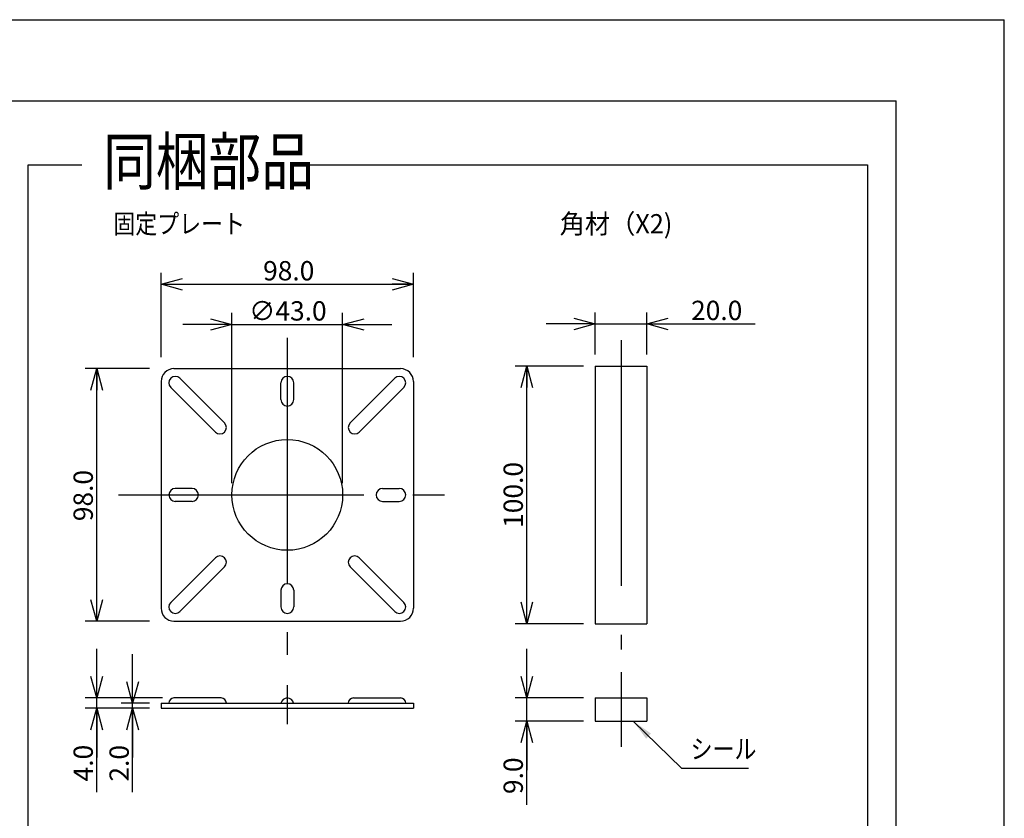
# Model space of a CAD drawing. Extents: x -209 to 211, y -149 to 148.
# Drawn here: x 84 to 211, y 45 to 148 of the extents above; entities that cross this region are included whole.
import ezdxf

# ---------------------------------------------------------------- set-up
doc = ezdxf.new("R2010")
doc.units = 0
doc.linetypes.add('CENTER', pattern=[50.8, 31.75, -6.35, 6.35, -6.35])
doc.layers.get('0').update_dxf_attribs({"linetype": 'CONTINUOUS'})
doc.layers.get('DEFPOINTS').update_dxf_attribs({"linetype": 'CONTINUOUS'})
doc.layers.add('LY_1', color=254, linetype='CONTINUOUS')
doc.styles.add('MX_DIMTXSTY_2', font='txt.shx', dxfattribs={"width": 1.25, "bigfont": 'extfont.shx'})
doc.styles.add('MX_DIMTXSTY_3', font='txt.shx', dxfattribs={"width": 1.15, "bigfont": 'extfont.shx'})
doc.styles.add('MX_DIMTXSTY_4', font='txt.shx', dxfattribs={"width": 1.4, "bigfont": 'extfont.shx'})
doc.styles.add('MX_DIMTXSTY_6', font='txt.shx', dxfattribs={"width": 1.35, "bigfont": 'extfont.shx'})
doc.styles.add('MX_NOTE_STANDARD', font='txt.shx', dxfattribs={"bigfont": 'extfont.shx'})
doc.dimstyles.new('MX_DIMSTYLE_1_3', dxfattribs={"dimtxt": 2.5, "dimasz": 2.5, "dimexe": 1.5, "dimexo": 1.5, "dimgap": 0.5, "dimtad": 1, "dimlfac": 3, "dimtxsty": 'MX_NOTE_STANDARD', "dimblk1": 'OPEN30', "dimblk2": 'OPEN30', "dimsah": 1, "dimcen": 2.5, "dimazin": 3, "dimtfac": 1, "dimtmove": 0, "dimatfit": 3, "dimtzin": 0})
doc.dimstyles.new('MXDIMSTYLE', dxfattribs={"dimtxt": 2.5, "dimasz": 2.5, "dimexe": 1.5, "dimexo": 1.5, "dimgap": 0.5, "dimtad": 1, "dimtxsty": 'MX_NOTE_STANDARD', "dimblk1": 'OPEN30', "dimblk2": 'OPEN30', "dimsah": 1, "dimcen": 2.5, "dimazin": 3, "dimtfac": 1, "dimtmove": 0, "dimatfit": 3, "dimtzin": 0})

# ---------------------------------------------------------------- blocks, each defined once
blk = doc.blocks.new('_OPEN30')
at = {"color": 0, "linetype": 'ByBlock'}
for p, q in [((-1, 0.267949), (0, 0)), ((0, 0), (-1, -0.267949)), ((0, 0), (-1, 0))]:
    blk.add_line(p, q, dxfattribs=at)
blk = doc.blocks.new('*D4')
at = {"color": 143, "linetype": 'CONTINUOUS'}
for p, q in [((101.854506, 104.353804), (101.854506, 115.272148)), ((134.521173, 104.353804), (134.521173, 115.272148)), ((101.854506, 113.772148), (134.521173, 113.772148))]:
    blk.add_line(p, q, dxfattribs=at)
at = {"layer": 'DEFPOINTS', "color": 0, "linetype": 'CONTINUOUS'}
for p in [(134.521173, 113.772148), (101.854506, 102.853804), (134.521173, 102.853804)]:
    blk.add_point(p, dxfattribs=at)
at = {"color": 143, "linetype": 'CONTINUOUS', "xscale": 2.77, "yscale": 2.77, "zscale": 2.77, "rotation": 180}
blk.add_blockref('_OPEN30', (101.854506, 113.772148), dxfattribs=at)
at = {"color": 143, "linetype": 'CONTINUOUS', "xscale": 2.77, "yscale": 2.77, "zscale": 2.77}
blk.add_blockref('_OPEN30', (134.521173, 113.772148), dxfattribs=at)
at = {"color": 143, "linetype": 'CONTINUOUS', "insert": (118.37353, 115.522148), "char_height": 2.5, "attachment_point": 5, "style": 'MX_DIMTXSTY_2'}
blk.add_mtext('\\A1;98.0', dxfattribs=at)
blk = doc.blocks.new('*D5')
at = {"color": 143, "linetype": 'CONTINUOUS'}
for p, q in [((100.354507, 102.853804), (92.01998, 102.853804)), ((93.51998, 70.187137), (93.51998, 102.853804)), ((100.354507, 70.187137), (92.01998, 70.187137))]:
    blk.add_line(p, q, dxfattribs=at)
at = {"layer": 'DEFPOINTS', "color": 0, "linetype": 'CONTINUOUS'}
for p in [(93.51998, 102.853804), (101.854507, 102.853804), (101.854507, 70.187137)]:
    blk.add_point(p, dxfattribs=at)
at = {"color": 143, "linetype": 'CONTINUOUS', "xscale": 2.77, "yscale": 2.77, "zscale": 2.77}
for p, rotation in [((93.51998, 102.853804), 90), ((93.51998, 70.187137), 270)]:
    blk.add_blockref('_OPEN30', p, dxfattribs=dict(at, rotation=rotation))
at = {"color": 143, "linetype": 'CONTINUOUS', "insert": (91.76998, 86.434063), "char_height": 2.5, "attachment_point": 5, "rotation": 90, "style": 'MX_DIMTXSTY_2'}
blk.add_mtext('\\A1;98.0', dxfattribs=at)
blk = doc.blocks.new('*D6')
at = {"color": 143, "linetype": 'CONTINUOUS'}
for p, q in [((111.021173, 88.020471), (111.021173, 110.077546)), ((125.354506, 88.020471), (125.354506, 110.077546)), ((111.021173, 108.577546), (104.671173, 108.577546)), ((111.021173, 108.577546), (125.354506, 108.577546)), ((125.354506, 108.577546), (131.704506, 108.577546))]:
    blk.add_line(p, q, dxfattribs=at)
at = {"layer": 'DEFPOINTS', "color": 0, "linetype": 'CONTINUOUS'}
for p in [(125.354506, 108.577546), (111.021173, 86.520471), (125.354506, 86.520471)]:
    blk.add_point(p, dxfattribs=at)
at = {"color": 143, "linetype": 'CONTINUOUS', "xscale": 2.77, "yscale": 2.77, "zscale": 2.77}
blk.add_blockref('_OPEN30', (111.021173, 108.577546), dxfattribs=at)
at = {"color": 143, "linetype": 'CONTINUOUS', "xscale": 2.77, "yscale": 2.77, "zscale": 2.77, "rotation": 180}
blk.add_blockref('_OPEN30', (125.354506, 108.577546), dxfattribs=at)
at = {"color": 143, "linetype": 'CONTINUOUS', "insert": (118.260603, 110.327546), "char_height": 2.5, "attachment_point": 5, "style": 'MX_DIMTXSTY_3'}
blk.add_mtext('\\A1;∅43.0', dxfattribs=at)
blk = doc.blocks.new('*D7')
at = {"color": 143, "linetype": 'CONTINUOUS'}
for p, q in [((93.51998, 60.249698), (93.51998, 66.599698)), ((102.021173, 60.249698), (92.01998, 60.249698)), ((93.51998, 58.916365), (93.51998, 60.249698)), ((100.354507, 58.916365), (92.01998, 58.916365)), ((93.51998, 48.072695), (93.51998, 58.916365)), ((93.51998, 58.916365), (93.51998, 52.566365))]:
    blk.add_line(p, q, dxfattribs=at)
at = {"layer": 'DEFPOINTS', "color": 0, "linetype": 'CONTINUOUS'}
for p in [(93.51998, 60.249698), (103.521173, 60.249698), (101.854507, 58.916365)]:
    blk.add_point(p, dxfattribs=at)
at = {"color": 143, "linetype": 'CONTINUOUS', "xscale": 2.77, "yscale": 2.77, "zscale": 2.77}
for p, rotation in [((93.51998, 60.249698), 270), ((93.51998, 58.916365), 90)]:
    blk.add_blockref('_OPEN30', p, dxfattribs=dict(at, rotation=rotation))
at = {"color": 143, "linetype": 'CONTINUOUS', "insert": (91.76998, 51.822695), "char_height": 2.5, "attachment_point": 5, "rotation": 90, "style": 'MX_DIMTXSTY_4'}
blk.add_mtext('\\A1;4.0', dxfattribs=at)
blk = doc.blocks.new('*D8')
at = {"color": 143, "linetype": 'CONTINUOUS'}
for p, q in [((98.173038, 59.583031), (98.173038, 65.933031)), ((100.354506, 59.583031), (96.673038, 59.583031)), ((100.354506, 58.916365), (96.673038, 58.916365)), ((98.173038, 58.916365), (98.173038, 59.583031)), ((98.173038, 48.048002), (98.173038, 58.916365)), ((98.173038, 58.916365), (98.173038, 52.566365))]:
    blk.add_line(p, q, dxfattribs=at)
at = {"layer": 'DEFPOINTS', "color": 0, "linetype": 'CONTINUOUS'}
for p in [(98.173038, 59.583031), (101.854506, 59.583031), (101.854506, 58.916365)]:
    blk.add_point(p, dxfattribs=at)
at = {"color": 143, "linetype": 'CONTINUOUS', "xscale": 2.77, "yscale": 2.77, "zscale": 2.77}
for p, rotation in [((98.173038, 59.583031), 270), ((98.173038, 58.916365), 90)]:
    blk.add_blockref('_OPEN30', p, dxfattribs=dict(at, rotation=rotation))
at = {"color": 143, "linetype": 'CONTINUOUS', "insert": (96.423038, 51.798002), "char_height": 2.5, "attachment_point": 5, "rotation": 90, "style": 'MX_DIMTXSTY_4'}
blk.add_mtext('\\A1;2.0', dxfattribs=at)
blk = doc.blocks.new('*D14')
at = {"color": 143, "linetype": 'CONTINUOUS'}
for p, q in [((158.051428, 104.687137), (158.051428, 110.140265)), ((164.718094, 104.687137), (164.718094, 110.140265)), ((158.051428, 108.640265), (151.701428, 108.640265)), ((158.051428, 108.640265), (164.718094, 108.640265)), ((164.718094, 108.640265), (178.771543, 108.640265)), ((164.718094, 108.640265), (171.068094, 108.640265))]:
    blk.add_line(p, q, dxfattribs=at)
at = {"layer": 'DEFPOINTS', "color": 0, "linetype": 'CONTINUOUS'}
for p in [(164.718094, 108.640265), (158.051428, 103.187137), (164.718094, 103.187137)]:
    blk.add_point(p, dxfattribs=at)
at = {"color": 143, "linetype": 'CONTINUOUS', "xscale": 2.77, "yscale": 2.77, "zscale": 2.77}
blk.add_blockref('_OPEN30', (158.051428, 108.640265), dxfattribs=at)
at = {"color": 143, "linetype": 'CONTINUOUS', "xscale": 2.77, "yscale": 2.77, "zscale": 2.77, "rotation": 180}
blk.add_blockref('_OPEN30', (164.718094, 108.640265), dxfattribs=at)
at = {"color": 143, "linetype": 'CONTINUOUS', "insert": (173.771543, 110.390265), "char_height": 2.5, "attachment_point": 5, "style": 'MX_DIMTXSTY_6'}
blk.add_mtext('\\A1;20.0', dxfattribs=at)
blk = doc.blocks.new('*D15')
at = {"color": 143, "linetype": 'CONTINUOUS'}
for p, q in [((149.18328, 60.249698), (149.18328, 66.599698)), ((156.551428, 60.249698), (147.68328, 60.249698)), ((149.18328, 57.249698), (149.18328, 60.249698)), ((156.551428, 57.249698), (147.68328, 57.249698)), ((149.18328, 46.436727), (149.18328, 57.249698)), ((149.18328, 57.249698), (149.18328, 50.899698))]:
    blk.add_line(p, q, dxfattribs=at)
at = {"layer": 'DEFPOINTS', "color": 0, "linetype": 'CONTINUOUS'}
for p in [(149.18328, 60.249698), (158.051428, 60.249698), (158.051428, 57.249698)]:
    blk.add_point(p, dxfattribs=at)
at = {"color": 143, "linetype": 'CONTINUOUS', "xscale": 2.77, "yscale": 2.77, "zscale": 2.77}
for p, rotation in [((149.18328, 60.249698), 270), ((149.18328, 57.249698), 90)]:
    blk.add_blockref('_OPEN30', p, dxfattribs=dict(at, rotation=rotation))
at = {"color": 143, "linetype": 'CONTINUOUS', "insert": (147.43328, 50.186727), "char_height": 2.5, "attachment_point": 5, "rotation": 90, "style": 'MX_DIMTXSTY_4'}
blk.add_mtext('\\A1;9.0', dxfattribs=at)
blk = doc.blocks.new('*D16')
at = {"color": 143, "linetype": 'CONTINUOUS'}
for p, q in [((156.551428, 103.187137), (147.68328, 103.187137)), ((149.18328, 69.853804), (149.18328, 103.187137)), ((156.551428, 69.853804), (147.68328, 69.853804))]:
    blk.add_line(p, q, dxfattribs=at)
at = {"layer": 'DEFPOINTS', "color": 0, "linetype": 'CONTINUOUS'}
for p in [(149.18328, 103.187137), (158.051428, 103.187137), (158.051428, 69.853804)]:
    blk.add_point(p, dxfattribs=at)
at = {"color": 143, "linetype": 'CONTINUOUS', "xscale": 2.77, "yscale": 2.77, "zscale": 2.77}
for p, rotation in [((149.18328, 103.187137), 90), ((149.18328, 69.853804), 270)]:
    blk.add_blockref('_OPEN30', p, dxfattribs=dict(at, rotation=rotation))
at = {"color": 143, "linetype": 'CONTINUOUS', "insert": (147.43328, 86.520471), "char_height": 2.5, "attachment_point": 5, "rotation": 90, "style": 'MX_DIMTXSTY_4'}
blk.add_mtext('\\A1;100.0', dxfattribs=at)

msp = doc.modelspace()

# ---------------------------------------------------------------- linework, layer by layer
at = {"layer": 'LY_1', "color": 130, "linetype": 'CONTINUOUS'}
for p in [(-209, 148), (211, -149)]:
    msp.add_line(p, (211, 148), dxfattribs=at)
at = {"layer": 'LY_1', "color": 120, "linetype": 'CONTINUOUS'}
for p in [(-195, 137.5), (197, -138.5)]:
    msp.add_line(p, (197, 137.5), dxfattribs=at)
at = {"layer": 'LY_1', "color": 3, "linetype": 'CONTINUOUS'}
for p, q in [((84.657833, 129.204033), (91.595755, 129.204033)), ((84.657833, -33.153084), (84.657833, 129.204033)), ((120.061858, 129.204033), (193.275976, 129.204033)), ((193.275976, 129.204033), (193.275976, -107.480921)), ((103.521173, 102.853804), (132.854506, 102.853804)), ((158.051428, 103.187137), (164.718094, 103.187137)), ((158.051428, 103.187137), (158.051428, 69.853804)), ((164.718094, 103.187137), (164.718094, 69.853804)), ((101.854506, 101.187137), (101.854506, 71.853804)), ((110.056111, 95.83071), (104.277095, 101.609726)), ((117.354506, 98.853804), (117.354506, 101.020471)), ((119.021173, 98.853804), (119.021173, 101.020471)), ((126.319567, 95.83071), (132.098584, 101.609726)), ((134.521173, 101.187137), (134.521173, 71.853804)), ((108.8776, 94.652199), (103.098584, 100.431215)), ((127.498079, 94.652199), (133.277095, 100.431215)), ((105.854506, 87.353804), (103.687839, 87.353804)), ((130.521173, 87.353804), (132.687839, 87.353804)), ((105.854506, 85.687137), (103.687839, 85.687137)), ((130.521173, 85.687137), (132.687839, 85.687137)), ((108.8776, 78.388743), (103.098584, 72.609726)), ((127.498079, 78.388743), (133.277095, 72.609726)), ((110.056111, 77.210231), (104.277095, 71.431215)), ((126.319567, 77.210231), (132.098584, 71.431215)), ((117.354506, 74.187137), (117.354506, 72.020471)), ((119.021173, 74.187137), (119.021173, 72.020471)), ((103.521173, 70.187137), (132.854506, 70.187137)), ((158.051428, 69.853804), (164.718094, 69.853804)), ((109.633522, 60.249698), (103.521173, 60.249698)), ((126.742156, 60.249698), (132.854506, 60.249698)), ((158.051428, 60.249698), (158.051428, 57.249698)), ((158.051428, 60.249698), (164.718094, 60.249698)), ((164.718094, 60.249698), (164.718094, 57.249698)), ((101.854506, 59.583031), (134.521173, 59.583031)), ((101.854506, 59.583031), (101.854506, 58.916365)), ((101.854506, 58.916365), (134.521173, 58.916365)), ((134.521173, 59.583031), (134.521173, 58.916365)), ((158.051428, 57.249698), (164.718094, 57.249698))]:
    msp.add_line(p, q, dxfattribs=at)
at = {"layer": 'LY_1', "color": 110, "linetype": 'CENTER'}
for p, q in [((118.187839, 106.859046), (118.187839, 65.818373)), ((161.384761, 106.520471), (161.384761, 66.520471)), ((96.325853, 86.520471), (138.554545, 86.520471)), ((161.384761, 63.583031), (161.384761, 53.916365)), ((118.187839, 61.895809), (118.187839, 56.874391))]:
    msp.add_line(p, q, dxfattribs=at)
at = {"layer": 'LY_1', "color": 3, "linetype": 'CONTINUOUS'}
msp.add_circle((118.187839, 86.520471), 7.166667, dxfattribs=at)
msp.add_circle((118.187839, 86.520471), 7.166667, dxfattribs=at)
for centre, radius, start, end in [((103.521173, 101.187137), 1.666667, 90, 180), ((132.854506, 101.187137), 1.666667, 0, 90), ((103.687839, 101.020471), 0.833333, 45, 225), ((118.187839, 101.020471), 0.833333, 0, 180), ((132.687839, 101.020471), 0.833333, 315, 135), ((118.187839, 98.853804), 0.833333, 180, 0), ((109.466856, 95.241454), 0.833333, 225, 45), ((126.908823, 95.241454), 0.833333, 135, 315), ((103.687839, 86.520471), 0.833333, 90, 270), ((105.854506, 86.520471), 0.833333, 270, 90), ((130.521173, 86.520471), 0.833333, 90, 270), ((132.687839, 86.520471), 0.833333, 270, 90), ((109.466856, 77.799487), 0.833333, 315, 135), ((126.908823, 77.799487), 0.833333, 45, 225), ((118.187839, 74.187137), 0.833333, 360, 180), ((103.521173, 71.853804), 1.666667, 180, 270), ((103.687839, 72.020471), 0.833333, 135, 315), ((118.187839, 72.020471), 0.833333, 180, 0), ((132.687839, 72.020471), 0.833333, 225, 45), ((132.854506, 71.853804), 1.666667, 270, 0), ((103.521173, 59.583031), 0.666667, 90, 180), ((109.633522, 59.583031), 0.666667, 0, 90), ((118.187839, 59.416365), 0.833333, 11.536959, 168.463041), ((126.742156, 59.583031), 0.666667, 90, 180), ((132.854506, 59.583031), 0.666667, 0, 90)]:
    msp.add_arc(centre, radius, start, end, dxfattribs=at)

# ---------------------------------------------------------------- texts
at = {"layer": 'LY_1', "color": 143, "linetype": 'CONTINUOUS'}
for s, insert, char_height, attachment_point in [('\\W0.833;\\A1;同梱部品', (94.353313, 132.665701), 6, 1), ('\\W0.833;\\A1;固定プレート', (95.669288, 122.846345), 2.5, 1), ('\\W0.957;\\A1;角材（X2)', (153.450364, 122.846345), 2.5, 1), ('\\W0.833;\\A1;シール', (170.388627, 53.653164), 2.5, 4)]:
    msp.add_mtext(s, dxfattribs=dict(at, insert=insert, char_height=char_height, attachment_point=attachment_point))

# ---------------------------------------------------------------- dimensions: what is measured, and where the dimension line sits
for base, p1, p2, text, override, picture, middle in [((134.521173, 113.772148), (101.854506, 102.853804), (134.521173, 102.853804), '\\A1;<>', {"dimasz": 2.77, "dimdec": 1, "dimzin": 0, "dimtxsty": 'MX_DIMTXSTY_2'}, '*D4', (118.37353, 113.772148)), ((125.354506, 108.577546), (111.021173, 86.520471), (125.354506, 86.520471), '\\A1;∅<>', {"dimasz": 2.77, "dimdec": 1, "dimzin": 0, "dimtxsty": 'MX_DIMTXSTY_3'}, '*D6', (118.260603, 108.577546)), ((164.718094, 108.640265), (158.051428, 103.187137), (164.718094, 103.187137), '\\A1;<>', {"dimasz": 2.77, "dimdec": 1, "dimzin": 0, "dimtxsty": 'MX_DIMTXSTY_6'}, '*D14', (173.771543, 108.640265))]:
    dim = msp.add_linear_dim(base=base, p1=p1, p2=p2, text=text, dimstyle='MX_DIMSTYLE_1_3', override=override, dxfattribs=at)
    dim.commit()
    dim.dimension.update_dxf_attribs({"geometry": picture, "text_midpoint": middle, "dimtype": 128})
for base, p1, p2, override, picture, middle in [((93.51998, 102.853804), (101.854507, 70.187137), (101.854507, 102.853804), {"dimasz": 2.77, "dimdec": 1, "dimzin": 0, "dimtxsty": 'MX_DIMTXSTY_2'}, '*D5', (93.51998, 86.434063)), ((149.18328, 103.187137), (158.051428, 69.853804), (158.051428, 103.187137), {"dimasz": 2.77, "dimdec": 1, "dimzin": 0, "dimtxsty": 'MX_DIMTXSTY_4'}, '*D16', (149.18328, 86.520471)), ((93.51998, 60.249698), (101.854507, 58.916365), (103.521173, 60.249698), {"dimasz": 2.77, "dimdec": 1, "dimzin": 0, "dimtxsty": 'MX_DIMTXSTY_4'}, '*D7', (93.51998, 51.822695)), ((149.18328, 60.249698), (158.051428, 57.249698), (158.051428, 60.249698), {"dimasz": 2.77, "dimdec": 1, "dimzin": 0, "dimtxsty": 'MX_DIMTXSTY_4'}, '*D15', (149.18328, 50.186727)), ((98.173038, 59.583031), (101.854506, 58.916365), (101.854506, 59.583031), {"dimasz": 2.77, "dimdec": 1, "dimzin": 0, "dimtxsty": 'MX_DIMTXSTY_4'}, '*D8', (98.173038, 51.798002))]:
    dim = msp.add_linear_dim(base=base, p1=p1, p2=p2, angle=90, text='\\A1;<>', dimstyle='MX_DIMSTYLE_1_3', override=override, dxfattribs=at)
    dim.commit()
    dim.dimension.update_dxf_attribs({"geometry": picture, "text_midpoint": middle, "dimtype": 128})

# ---------------------------------------------------------------- leaders
msp.add_leader([(162.971518, 57.249698), (169.217505, 51.153164), (177.888627, 51.153164)], dimstyle='MXDIMSTYLE', override={"dimasz": 2.77}, dxfattribs=at)

doc.saveas('drawing.dxf')
